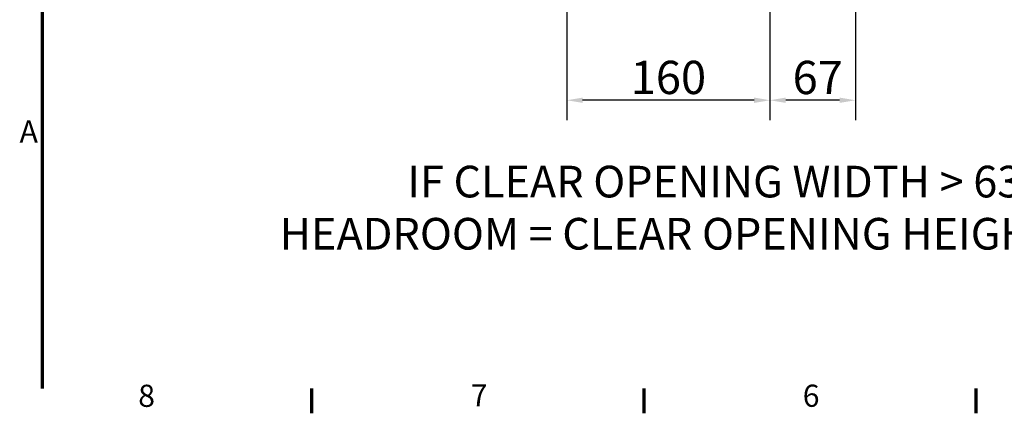
# Model space of a CAD drawing. Units: millimetres. Extents: x -100 to 4300, y -100 to 6242.
# Drawn here: x 64 to 1620, y 61 to 682 of the extents above; entities that cross this region are included whole.
import ezdxf

# ---------------------------------------------------------------- set-up
doc = ezdxf.new("R2010")
doc.units = ezdxf.units.MM
doc.header["$LTSCALE"] = 10
for name, color, linetype, lineweight in [('Cadre (ISO)', 7, 'Continuous', 70), ('Cote (ISO)', 7, 'Continuous', 25), ('Symbole (ISO)', 7, 'Continuous', 25)]:
    doc.layers.add(name, color=color, linetype=linetype, lineweight=lineweight)
doc.styles.add('Texte de libellé (ISO)', font='tahoma.ttf')
doc.styles.add('Texte de note (ISO)', font='tahoma.ttf')
doc.dimstyles.new('Par défaut (ISO)', dxfattribs={"dimscale": 10, "dimtxt": 5.25, "dimasz": 2.5, "dimexe": 3.175, "dimexo": 0, "dimgap": 0.762, "dimtad": 1, "dimrnd": 1e-08, "dimtxsty": 'Texte de libellé (ISO)', "dimcen": 0.09, "dimdle": 10, "dimclrd": 256, "dimclre": 256, "dimclrt": 256, "dimazin": 2, "dimtfac": 0.667657, "dimtmove": 0, "dimatfit": 3, "dimfxl": 0, "dimtolj": 1, "dimtzin": 0, "dimlwd": -1, "dimlwe": -1, "dimarcsym": 0})

# ---------------------------------------------------------------- blocks, each defined once
blk = doc.blocks.new('Cadres Cadre par défaut')
at = {"layer": 'Cadre (ISO)'}
for p, q in [((52.5, 10), (52.5, 6.1)), ((105, 10), (105, 6.1)), ((157.5, 10), (157.5, 6.1))]:
    blk.add_line(p, q, dxfattribs=at)
at = {"layer": 'Cadre (ISO)', "flags": 128}
blk.add_lwpolyline([(10, 10), (10, 584)], dxfattribs=at)
at = {"layer": 'Cadre (ISO)', "char_height": 3.5, "attachment_point": 7, "style": 'Texte de note (ISO)'}
for s, insert in [('A', (6.36, 47.75)), ('8', (25.11, 6.02)), ('7', (77.67, 6.1)), ('6', (130.13, 6.03))]:
    blk.add_mtext(s, dxfattribs=dict(at, insert=insert))
blk = doc.blocks.new('*D38')
at = {"layer": 'Cote (ISO)'}
for p, q in [((1249.5, 1251.2), (1249.5, 523.6)), ((1384.5, 708.2), (1384.5, 523.6)), ((1359.5, 555.3), (1274.5, 555.3))]:
    blk.add_line(p, q, dxfattribs=at)
for points in [[(1274.5, 559.5), (1274.5, 551.1), (1249.5, 555.3)], [(1359.5, 559.5), (1359.5, 551.1), (1384.5, 555.3)]]:
    blk.add_solid(points, dxfattribs=at)
at = {"layer": 'Defpoints', "color": 0}
for p in [(1249.5, 1251.2), (1384.5, 708.2), (1249.5, 555.3)]:
    blk.add_point(p, dxfattribs=at)
at = {"layer": 'Cote (ISO)', "insert": (1317, 617.5), "char_height": 52.5, "attachment_point": 2, "style": 'Texte de libellé (ISO)'}
blk.add_mtext('\\A1; 67', dxfattribs=at)
blk = doc.blocks.new('*D39')
at = {"layer": 'Cote (ISO)'}
for p, q in [((928.5, 1291.2), (928.5, 523.6)), ((1249.5, 1251.2), (1249.5, 523.6)), ((1224.5, 555.3), (953.5, 555.3))]:
    blk.add_line(p, q, dxfattribs=at)
for points in [[(953.5, 559.5), (953.5, 551.1), (928.5, 555.3)], [(1224.5, 559.5), (1224.5, 551.1), (1249.5, 555.3)]]:
    blk.add_solid(points, dxfattribs=at)
at = {"layer": 'Defpoints', "color": 0}
for p in [(928.5, 1291.2), (1249.5, 1251.2), (928.5, 555.3)]:
    blk.add_point(p, dxfattribs=at)
at = {"layer": 'Cote (ISO)', "insert": (1089, 617.6), "char_height": 52.5, "attachment_point": 2, "style": 'Texte de libellé (ISO)'}
blk.add_mtext('\\A1;160', dxfattribs=at)

msp = doc.modelspace()

# ---------------------------------------------------------------- block references
at = {"xscale": 10, "yscale": 10, "zscale": 10}
msp.add_blockref('Cadres Cadre par défaut', (0, 0), dxfattribs=at)

# ---------------------------------------------------------------- texts
at = {"layer": 'Symbole (ISO)', "insert": (1199.4189, 451.8485), "char_height": 50, "width": 1474.554253, "attachment_point": 2, "line_spacing_factor": 0.987884, "style": 'Texte de note (ISO)'}
msp.add_mtext('{\\fTahoma|b0|i0;\\H50.0000;IF CLEAR OPENING WIDTH > 6300\\PHEADROOM = CLEAR OPENING HEIGHT + 1500}', dxfattribs=at)

# ---------------------------------------------------------------- dimensions: what is measured, and where the dimension line sits
at = {"layer": 'Cote (ISO)'}
dim = msp.add_linear_dim(base=(928.5092210099, 555.3164368171), p1=(1249.5092210099, 1251.2106246842), p2=(928.5092210099, 1291.2106246842), angle=180, dimstyle='Par défaut (ISO)', override={"dimdec": 0, "dimlfac": 0.5, "dimtp": 0, "dimtm": 0, "dimtdec": 0, "dimtofl": 0, "dimatfit": 1}, dxfattribs=at)
dim.commit()
dim.dimension.update_dxf_attribs({"geometry": '*D39', "text_midpoint": (1089.0092210099, 555.3164368171), "dimtype": 160})
dim = msp.add_linear_dim(base=(1249.5092, 555.3164), p1=(1384.5092, 708.2106), p2=(1249.5092, 1251.2106), angle=180, text=' 67', dimstyle='Par défaut (ISO)', override={"dimdec": 2, "dimlfac": 0.5, "dimtp": 0, "dimtm": 0, "dimtdec": 2, "dimtofl": 0, "dimatfit": 1}, dxfattribs=at)
dim.commit()
dim.dimension.update_dxf_attribs({"geometry": '*D38', "text_midpoint": (1317.0092, 555.3164), "dimtype": 160})

doc.saveas('drawing.dxf')
